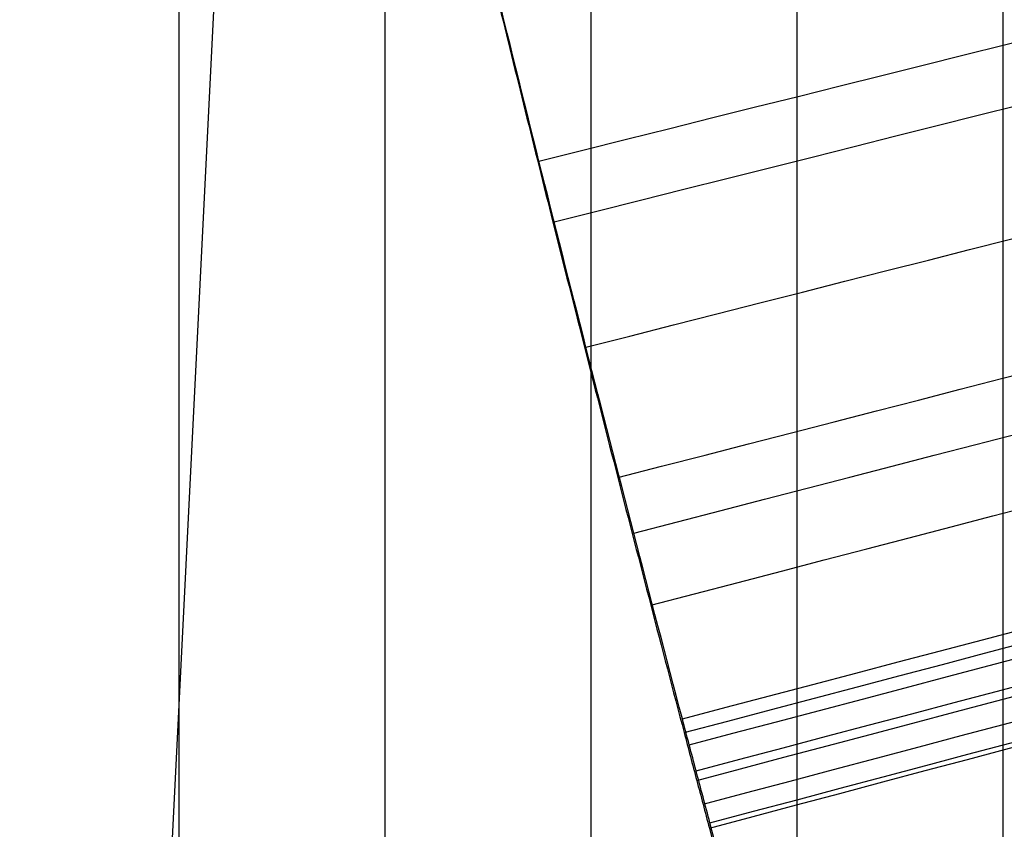
# Model space of a CAD drawing. Units: centimetres. Extents: x 49594.2 to 49666.8, y 3626.3 to 3702.6.
# Drawn here: x 49599.5 to 49600.1, y 3666.6 to 3667.2 of the extents above; entities that cross this region are included whole.
import ezdxf

# ---------------------------------------------------------------- set-up
doc = ezdxf.new("R2010")
doc.units = ezdxf.units.CM
doc.header["$LTSCALE"] = 5
doc.layers.add('LEGNO', color=7, linetype='Continuous', true_color=0x664e2e)
doc.layers.add('TESSUTO', color=7, linetype='Continuous', true_color=0x4287d2)

msp = doc.modelspace()

# ---------------------------------------------------------------- linework, layer by layer
at = {"layer": 'LEGNO'}
for p, q in [((49599.55608026739, 3680.420996583931, -21.87800452579445), (49599.55608032814, 3664.792211617551, 32.39974612050069)), ((49599.68519626225, 3680.42099201435, -21.87800324486151), (49599.68519626223, 3664.792208862757, 32.39974612050089)), ((49599.81430534109, 3680.420991401063, -21.87800281173229), (49599.81430534108, 3664.792208862754, 32.39974612050121)), ((49599.94341736352, 3680.420992014344, -21.8780032448615), (49599.94341736352, 3664.792208862755, 32.3997461205009)), ((49600.07253187124, 3680.421028514706, -21.87800452328103), (49600.07253111748, 3664.792243539749, 32.39974612050094)), ((49597.5861514893, 3627.290211143239, 34.77616873394146), (49599.60985084473, 3667.798140916379, 34.77611019033517))]:
    msp.add_line(p, q, dxfattribs=at)
at = {"layer": 'LEGNO', "extrusion": (0.2425536132665837, -0.9701379338332433, 0.0003660998366913794)}
msp.add_arc((49008.091245869, 30.06849489078138, 8473.060273664922), 1.100000001062096, 270.0733428322242, 359.9999999444238, dxfattribs=at)
at = {"layer": 'LEGNO', "extrusion": (-0.2439771922828869, 0.9697809555308101, 0.0001671391879380357)}
msp.add_arc((-48995.6029268667, 35.10410565974507, -8545.000290822718), 1.100000000615303, 90.029948687181, 179.999999965816, dxfattribs=at)
at = {"layer": 'LEGNO', "extrusion": (0.2468484322038668, -0.9690540286725589, 0.0003755422435175089)}
msp.add_arc((48970.07906708358, 29.90699677616185, 8690.17777485216), 1.100000000567996, 270.0738031958151, 359.9999999705792, dxfattribs=at)
at = {"layer": 'LEGNO', "extrusion": (-0.2497878767429837, 0.9683005736638036, 0.0001251981657521067)}
msp.add_arc((-48943.4834326588, 34.78247896307412, -8838.804294161891), 1.099999999625579, 90.0214826607289, 180.0000000210732, dxfattribs=at)
at = {"layer": 'LEGNO', "extrusion": (0.251020759311312, -0.9679816284047795, 0.0003813995330507437)}
msp.add_arc((48932.18776880355, 29.77566637831881, 8901.177397855245), 1.099999999599184, 270.0736037735497, 2.058612283467279e-08, dxfattribs=at)
at = {"layer": 'LEGNO', "extrusion": (-0.2526058773079656, 0.9675692532614086, 0.0001043677782569025)}
msp.add_arc((-48917.54305628722, 34.61322998299219, -8981.341632683298), 1.100000000296334, 90.01742864017486, 179.9999999836105, dxfattribs=at)
at = {"layer": 'LEGNO', "extrusion": (0.2550683022839043, -0.9669229618687016, 0.000383381095388029)}
msp.add_arc((48894.51951662085, 29.67957316252469, 9105.937259966826), 1.099999999995116, 270.0727185590772, 2.190997377662712e-10, dxfattribs=at)
at = {"layer": 'LEGNO', "extrusion": (-0.2553646357021422, 0.9668448147548586, 8.375174906337993e-05)}
msp.add_arc((-48891.72657668107, 34.43975208369653, -9120.915326652776), 1.099999999948652, 90.01349886069698, 180.0000000028838, dxfattribs=at)
at = {"layer": 'LEGNO', "extrusion": (0.2556258566275196, -0.966775710535071, 0.0003833312607611647)}
msp.add_arc((48889.26025582388, 29.66921910035231, 9134.148690421098), 1.099999999984034, 270.0725380162011, 7.812830176194546e-10, dxfattribs=at)
at = {"layer": 'LEGNO', "extrusion": (0.2561809079649907, -0.9666287785654689, 0.0003832013345328453)}
msp.add_arc((48884.00764646179, 29.6596496994037, 9162.234798415811), 1.099999999979065, 270.0723436385279, 1.227994814050853e-09, dxfattribs=at)
at = {"layer": 'LEGNO', "extrusion": (-0.2563837830683333, 0.9665750617469213, 7.608222460450003e-05)}
msp.add_arc((-48882.08372885345, 34.37372005799799, -9172.48525664094), 1.100000000050253, 90.01205947856107, 179.999999997205, dxfattribs=at)
at = {"layer": 'LEGNO', "extrusion": (-0.2568901844494448, 0.9664405971974217, 7.226493792828819e-05)}
msp.add_arc((-48877.27109493915, 34.34055676221665, -9198.111364743916), 1.100000000000531, 90.01134663553655, 180.0000000000666, dxfattribs=at)
at = {"layer": 'LEGNO', "extrusion": (-0.2573944712745332, 0.9663064117923371, 6.845671569467981e-05)}
msp.add_arc((-48872.46454584067, 34.3072742398876, -9223.63156728164), 1.10000000000873, 90.01063876325864, 179.9999999995448, dxfattribs=at)
at = {"layer": 'LEGNO', "extrusion": (0.2572834899731873, -0.9663358936430796, 0.0003826803465111365)}
msp.add_arc((48873.52337715575, 29.64308415942688, 9218.030391840633), 1.10000000011591, 270.0719115964223, 359.9999999937997, dxfattribs=at)
at = {"layer": 'LEGNO', "extrusion": (0.2597701537881956, -0.9656704006222842, 0.0003802142218063132)}
msp.add_arc((48849.63257452191, 29.61799435290532, 9343.885989907421), 1.099999999885526, 270.0707081142329, 6.712150075252749e-09, dxfattribs=at)
at = {"layer": 'LEGNO', "extrusion": (-0.2601886318253254, 0.9655578043977373, 4.728093077870277e-05)}
msp.add_arc((-48845.57871381855, 34.11863812124722, -9365.054273642976), 1.100000000033617, 90.00675161457158, 179.9999999981325, dxfattribs=at)
at = {"layer": 'LEGNO', "extrusion": (0.2622035509084411, -0.9650125163074328, 0.0003758470452082358)}
msp.add_arc((48825.92362516683, 29.61253099169172, 9467.071603927947), 1.1000000002665, 270.0691949440647, 359.9999999850775, dxfattribs=at)
at = {"layer": 'LEGNO', "extrusion": (-0.2629149655271708, 0.964819009033763, 2.662618929392326e-05)}
msp.add_arc((-48818.93064003644, 33.92887711466567, -9503.076780213465), 1.09999999927437, 90.00301580912121, 180.000000059292, dxfattribs=at)
at = {"layer": 'LEGNO'}
for points, knots in [([(49603.05367253612, 3655.335957253008, 32.07023529478217), (49603.01078681801, 3655.582754542656, 32.0703134054374), (49602.93922213316, 3655.974084114157, 32.07042339377955), (49602.8359177062, 3656.496774690148, 32.07053653483219), (49602.72755648979, 3657.017212202065, 32.07062435340342), (49602.59546653507, 3657.610303091093, 32.07068480910198), (49602.43043992326, 3658.29642727527, 32.07070134069956), (49602.28625175019, 3658.856466529614, 32.07067988159059), (49602.17905819563, 3659.253235780111, 32.07065295327251), (49602.11674736335, 3659.478729400253, 32.07063603291792), (49602.08061978954, 3659.607678373902, 32.07062599356525), (49602.05347143121, 3659.703686289715, 32.07061855161071), (49602.03759474184, 3659.759545531443, 32.07061423054163), (49602.02373150236, 3659.808119911404, 32.07061049926551), (49601.97301484785, 3659.985246206146, 32.07059695570767), (49601.88181819081, 3660.297748819015, 32.07057384921134), (49601.75803808936, 3660.708765690804, 32.07054813304335), (49601.64255231088, 3661.083024696301, 32.07053097906324), (49601.53773246278, 3661.416460133219, 32.07052213530464), (49601.43278377066, 3661.745065906369, 32.0705213281899), (49601.32137719822, 3662.089358733317, 32.07053041655041), (49601.22653379697, 3662.379102483476, 32.07054901882246), (49601.14899042399, 3662.614532738728, 32.07057248891105), (49601.10471256282, 3662.748571207864, 32.07058889954924), (49601.06923563508, 3662.855787499033, 32.07060399932951), (49601.04924422057, 3662.916148594506, 32.07061327333856), (49601.0358865974, 3662.95646079277, 32.07061980142937), (49601.02841602852, 3662.97900328504, 32.07062352789916), (49601.02018992561, 3663.003822256355, 32.07062772624123), (49600.97768408225, 3663.132049784119, 32.07064995814605), (49600.90160585963, 3663.361385797417, 32.07069600363995), (49600.8034694539, 3663.657818994684, 32.0707644801051), (49600.71699268898, 3663.920290030642, 32.07082642979728), (49600.64421708401, 3664.142441210732, 32.0708770807831), (49600.57398852505, 3664.358381043326, 32.07092195850393), (49600.51189321069, 3664.550957563589, 32.07095611362345), (49600.45579515177, 3664.726505125824, 32.0709808606039), (49600.4040726045, 3664.88977760604, 32.07099776245111), (49600.35132865878, 3665.057984974471, 32.07100765172542), (49600.29765453203, 3665.231159014308, 32.07100838410432), (49600.24462613495, 3665.404531762292, 32.07099899898071), (49600.19294333787, 3665.57592507901, 32.07097862553363), (49600.14813208563, 3665.726852478009, 32.07095067049408), (49600.10883723257, 3665.860947812573, 32.07091826471638), (49600.07423380328, 3665.980355188437, 32.07088470648412), (49600.03897108068, 3666.103591465592, 32.07084571805605), (49600.00413874038, 3666.22694947942, 32.07080323223224), (49599.96739981708, 3666.358910565728, 32.07075488781877), (49599.93569571534, 3666.474670738641, 32.07071047961391), (49599.90883236282, 3666.574171147633, 32.07067151441981), (49599.89261701226, 3666.634826643113, 32.0706475593175), (49599.88167779827, 3666.676045990785, 32.07063123704742), (49599.87592289457, 3666.697803862527, 32.0706226167071), (49599.86281462815, 3666.747475467855, 32.07060293413228), (49599.84109434763, 3666.830549513072, 32.07057002670128), (49599.81112984956, 3666.947123912624, 32.07052436299094), (49599.78166175087, 3667.06382871743, 32.07047961101711), (49599.74970155509, 3667.192784962462, 32.07043168085769), (49599.71547228999, 3667.33404602835, 32.07038162175238), (49599.66718932449, 3667.538770949825, 32.07031411065027), (49599.60927157705, 3667.79518738518, 32.07024054704692), (49599.54389501691, 3668.103749577066, 32.0701735242319), (49599.48437936527, 3668.405462627117, 32.07013091438664), (49599.430537262, 3668.700202226575, 32.07011120545171), (49599.38078433916, 3668.995866481573, 32.07011176090329), (49599.33451236427, 3669.298417910894, 32.07013219147751), (49599.29911617246, 3669.556572827967, 32.07016467142665), (49599.27337868233, 3669.761918658158, 32.07019768898058), (49599.24915622755, 3669.968062383736, 32.07023501259308), (49599.22019224829, 3670.242046633039, 32.07029169977183), (49599.18980399359, 3670.584114583374, 32.07037043232833), (49599.16512776355, 3670.932261958551, 32.07045326695563), (49599.14692932442, 3671.270537377437, 32.07053114986271), (49599.13421596486, 3671.608537087339, 32.07060248195521), (49599.12695314211, 3671.956122496786, 32.07066529487593), (49599.12567602745, 3672.303453512012, 32.07071399937576), (49599.12992431989, 3672.640768929944, 32.07074642563692), (49599.1393466492, 3672.977997203216, 32.0707639735456), (49599.15453560779, 3673.325130310897, 32.07076623123041), (49599.1714850808, 3673.607709096405, 32.07075566720941), (49599.18599055204, 3673.81220872728, 32.07074275555298), (49599.19943499874, 3673.987673297722, 32.07072951431086), (49599.2222278183, 3674.254981816463, 32.0707047233535), (49599.25847282419, 3674.617405683221, 32.07066274775749), (49599.30569037193, 3675.019779755592, 32.07061059362762), (49599.35865204387, 3675.415381220659, 32.07055961332789), (49599.41683725342, 3675.804242361128, 32.07051465579463), (49599.48084239299, 3676.192210906173, 32.07047910299237), (49599.54597912182, 3676.55424654156, 32.0704575070085), (49599.61025266659, 3676.887184902674, 32.07044861338981), (49599.66612209494, 3677.160603722281, 32.07044938460998), (49599.73467644689, 3677.481633147629, 32.07045779694398), (49599.8022630345, 3677.781505361147, 32.07047416606206), (49599.87407647882, 3678.084060525237, 32.07049706316144), (49599.93063043225, 3678.314759064975, 32.07051668241107), (49600.00880703567, 3678.623985508757, 32.07054462123954), (49600.0973576969, 3678.958596530543, 32.07057484449896), (49600.18796536321, 3679.285657540972, 32.07059843584235), (49600.25685924944, 3679.527254007394, 32.07061125610869), (49600.32119407499, 3679.747615125332, 32.07061865411349), (49600.38735916551, 3679.96897121443, 32.07062107901746), (49600.45350589976, 3680.185245338032, 32.07061839316184), (49600.50743335076, 3680.357943757557, 32.07061283090423), (49600.54961636116, 3680.491084164241, 32.07060711636912), (49600.57675283011, 3680.575920585976, 32.07060303550737), (49600.59926207009, 3680.645777472478, 32.07059951267168), (49600.62758235574, 3680.733219073371, 32.07059503950727), (49600.65517115855, 3680.817595010488, 32.07059070142144), (49600.68199830648, 3680.898913847534, 32.0705867454674), (49600.70703746317, 3680.974504163118, 32.07058319160493), (49600.74218392857, 3681.079764731845, 32.07057866771627), (49600.78773737313, 3681.214616655611, 32.07057407461502), (49600.83376308358, 3681.349331108841, 32.07057099254226), (49600.89316731536, 3681.521292793705, 32.07056922697837), (49600.95207913863, 3681.689249856724, 32.07057067904696), (49601.01041673877, 3681.853223057597, 32.07057487463531), (49601.06923611927, 3682.017024744592, 32.0705806429566), (49601.14093286314, 3682.213988607291, 32.07058995347579), (49601.21574957163, 3682.416111990622, 32.07060082285447), (49601.27820928227, 3682.582741681441, 32.07060945451202), (49601.3147558956, 3682.679319496367, 32.07061397872096), (49601.33545084171, 3682.733730417261, 32.07061628134571), (49601.3418385375, 3682.750511019658, 32.07061697858936), (49601.34993865315, 3682.7717629336, 32.07061783566943), (49601.38397688109, 3682.860915123541, 32.07062127356294), (49601.44785930459, 3683.026862734411, 32.07062620257114), (49601.5398522433, 3683.26211476459, 32.07062983007523), (49601.63564440318, 3683.503264240503, 32.07063064400212), (49601.76118562734, 3683.814736581583, 32.0706287942864), (49601.89191329004, 3684.132303617254, 32.07062350708227), (49601.99834517929, 3684.385585249319, 32.07061848467154), (49602.04001726693, 3684.483943010124, 32.07061666421451), (49602.04597961527, 3684.49799941198, 32.07061640743203)], [1.613484974033843, 1.613484974033843, 1.613484974033843, 1.613484974033843, 2.36508144925283, 2.807072470341882, 3.21210170016374, 3.960088221988792, 4.63011156550685, 5.329346776110562, 5.695075866728331, 5.863133105119989, 6.031190343511645, 6.096818956191536, 6.162447568871427, 6.205403111966007, 6.248358655060587, 6.715171113668317, 7.181983572276049, 7.53605196182381, 7.890120351371571, 8.230480257028363, 8.570840162685155, 8.975620333678638, 9.144988506471687, 9.314356679264735, 9.399046791038003, 9.483736902811271, 9.505082886513073, 9.526428870214874, 9.5549697754123, 9.583510680609724, 9.93163407671357, 10.27975747281741, 10.52022184182651, 10.76068621083561, 10.98110072710683, 11.20151524337804, 11.36780536747699, 11.53409549157594, 11.71545028857049, 11.89680508556505, 12.07817734178558, 12.25954959800612, 12.43406441955543, 12.55069441959881, 12.67892183485742, 12.80714925011602, 12.93535333899114, 13.06355742786627, 13.2181680869968, 13.29547341656207, 13.37277874612733, 13.40653975732948, 13.42342026293055, 13.44030076853163, 13.56066398359554, 13.68102719865945, 13.80139041372336, 13.92175362878727, 14.07957385258602, 14.23739407638477, 14.55269541168818, 14.86805421826469, 15.1834130248412, 15.47504053950524, 15.76666805416929, 16.08263757509189, 16.39300886442592, 16.54818867596138, 16.70336848749683, 17.01557548738559, 17.37456092827173, 17.7334355740249, 18.0624918562604, 18.39075042976687, 18.7480744374286, 19.10541394728335, 19.43270761355274, 19.76007589297822, 20.11747279449457, 20.47507473700028, 20.6093061624074, 20.7325027854745, 21.00300010055975, 21.41410578603033, 21.82510710176914, 22.21827819330225, 22.61135320975927, 23.00451540235107, 23.39774216287302, 23.71473288482565, 24.02163287177589, 24.23484240717972, 24.69943083082402, 24.94371571128677, 25.16767217245667, 25.41199358809481, 25.90056954310905, 26.2060658795134, 26.43019384649697, 26.6543150695505, 26.89481382059642, 27.12336395513968, 27.33287167001069, 27.43762508020785, 27.54237849040501, 27.60009466813613, 27.65781084586724, 27.81812042539701, 27.8664060698662, 27.9146917143354, 28.05699932109631, 28.19930692785721, 28.34167433360232, 28.48404173934743, 28.74505510901403, 28.87559000034294, 29.00612489167186, 29.26714699679433, 29.50438280545256, 29.65269843152372, 29.80101405759488, 29.81418210732649, 29.82735015705811, 29.85488327226164, 29.88241638746517, 30.11365800592422, 30.38837408796246, 30.64024929514626, 30.89212450233005, 31.39586570912471, 31.6705210496346, 31.71632648225182, 31.71632648225182, 31.71632648225182, 31.71632648225182]), ([(49602.04596336402, 3684.497999409426, 34.77614338280591), (49602.04596336201, 3684.497999404675, 34.77614338280581), (49602.01774726599, 3684.431474959624, 34.77614197349346), (49601.96157661065, 3684.298315038825, 34.77613878056515), (49601.8719419754, 3684.083392800178, 34.77613478508982), (49601.77716150516, 3683.853192198222, 34.77613131085182), (49601.68053083362, 3683.615039265233, 34.77612984765747), (49601.58806665742, 3683.383856730132, 34.77613040384945), (49601.49968197563, 3683.159734276748, 34.77613309261024), (49601.41241876343, 3682.935221155009, 34.77613785006574), (49601.35453119376, 3682.784042393979, 34.77614244223716), (49601.32507613111, 3682.706514740858, 34.77614511217221), (49601.32323159491, 3682.70165854735, 34.77614528060791), (49601.32095882937, 3682.695672726193, 34.77614548883323), (49601.31872990073, 3682.689799483373, 34.77614569501651), (49601.3060957171, 3682.656496270344, 34.77614686719377), (49601.264095718, 3682.545438576071, 34.77615098808814), (49601.19292933778, 3682.355125821849, 34.77615863171531), (49601.05855748442, 3681.98962276985, 34.77617231469609), (49600.92917232784, 3681.626426638174, 34.77617953195148), (49600.80491011118, 3681.265567035362, 34.77617718916984), (49600.73792581327, 3681.06724087486, 34.77617371014921), (49600.68323006274, 3680.902742198799, 34.77616947895333), (49600.62722262889, 3680.732347064372, 34.77616447655279), (49600.57266311964, 3680.563476214973, 34.77615872748721), (49600.51954353254, 3680.396139062047, 34.77615299369239), (49600.47882359463, 3680.266310421844, 34.77614867554045), (49600.43728431581, 3680.132147941968, 34.77614458263379), (49600.37163561107, 3679.917159603792, 34.77613899770682), (49600.30435338324, 3679.691000347404, 34.77613574438157), (49600.23576601515, 3679.453592772507, 34.77613734054901), (49600.19934016529, 3679.325057866246, 34.77614020003917), (49600.1753859272, 3679.239480675559, 34.77614305728453), (49600.16151851451, 3679.189694986782, 34.77614494170216), (49600.14571869962, 3679.132617403341, 34.77614742276469), (49600.12275631599, 3679.049034400478, 34.77615162048745), (49600.09480882339, 3678.946170648493, 34.77615778253872), (49600.06308573995, 3678.827668499626, 34.77616632566775), (49600.03276494685, 3678.712757116598, 34.77617585995493), (49599.99414465399, 3678.564322786899, 34.77618958895867), (49599.95534833032, 3678.411961281436, 34.77620563854064), (49599.91645754549, 3678.255657234826, 34.77622363412221), (49599.88638434128, 3678.132736735674, 34.77623845113284), (49599.85679903958, 3678.009702834836, 34.77625376109036), (49599.81977063743, 3677.852962459157, 34.77627362970128), (49599.78449476702, 3677.699750291928, 34.77629321931374), (49599.75091826999, 3677.550085636732, 34.77631196162545), (49599.72776318859, 3677.445019277639, 34.77632481680376), (49599.70654576407, 3677.347144896783, 34.77633644045333), (49599.67412683688, 3677.195332632199, 34.7763538877394), (49599.62791248318, 3676.972074730725, 34.77637753830748), (49599.56732082388, 3676.663588298777, 34.77640425241828), (49599.49896098901, 3676.292652114222, 34.77642700014174), (49599.4366900196, 3675.923984951288, 34.77643725786863), (49599.38375769868, 3675.580229534852, 34.77643718533802), (49599.32966576968, 3675.200922959208, 34.77643081586258), (49599.28195086971, 3674.820759997344, 34.77641762951934), (49599.24113042964, 3674.439789847013, 34.77640462823091), (49599.21154755923, 3674.127970673556, 34.77639632826043), (49599.18894511129, 3673.848927107637, 34.77639306503259), (49599.16859955125, 3673.551614441624, 34.77639553457672), (49599.15247042245, 3673.266434508983, 34.77640396025865), (49599.13926720823, 3672.94891100088, 34.77642285260664), (49599.13094295591, 3672.641333679393, 34.77645006465782), (49599.12692485806, 3672.333663721985, 34.77648512528402), (49599.12750755613, 3672.015957042554, 34.77652828505312), (49599.13311263169, 3671.698150191223, 34.77657596369637), (49599.14356050711, 3671.38039831691, 34.77662431554366), (49599.15884609971, 3671.063639962299, 34.7766692672958), (49599.17927410897, 3670.746539758914, 34.77670585032982), (49599.20560452007, 3670.41731023851, 34.77673030751391), (49599.23676790096, 3670.094684608117, 34.7767353749008), (49599.27470220542, 3669.760212313746, 34.77671560173831), (49599.31674007024, 3669.435676155634, 34.77667033380573), (49599.35665115294, 3669.163016743631, 34.77660826272334), (49599.39011036049, 3668.951952107022, 34.77654753769243), (49599.42394249133, 3668.74819113797, 34.77648198847255), (49599.46959517543, 3668.490939831887, 34.77638706199934), (49599.5198237727, 3668.229874952755, 34.77628076102188), (49599.5628054335, 3668.018485864925, 34.77619479303016), (49599.59515595021, 3667.864931344106, 34.77613455547927), (49599.62662831729, 3667.720071127648, 34.77608181151415), (49599.65736124347, 3667.582578059287, 34.77603620041641), (49599.68919512881, 3667.443986266307, 34.77599476590078), (49599.72213850985, 3667.304301463295, 34.77595796655498), (49599.75587262798, 3667.164805573532, 34.77592624334286), (49599.79211459335, 3667.018476578379, 34.77589839035145), (49599.82420342709, 3666.892036954475, 34.77587938108569), (49599.85177317765, 3666.785398042327, 34.77586678243768), (49599.86832693618, 3666.722128666322, 34.7758606485342), (49599.87929928068, 3666.680525319681, 34.77585721988788), (49599.88458192134, 3666.660559772168, 34.77585569139164), (49599.89466456607, 3666.622534185508, 34.77585293051613), (49599.91096641817, 3666.561483082061, 34.77584928665796), (49599.94123087062, 3666.449443863834, 34.7758450325669), (49599.97609450832, 3666.322503926486, 34.77584405495356), (49600.01576975603, 3666.180718831768, 34.77584836602766), (49600.0535415679, 3666.047760829749, 34.77585610887152), (49600.09306854162, 3665.910709183144, 34.77586798775987), (49600.1343763945, 3665.769593746724, 34.77588403449845), (49600.17621159672, 3665.628650678201, 34.77590343811644), (49600.21854821876, 3665.487859332946, 34.77592571597545), (49600.26136216774, 3665.347193373496, 34.77595035011936), (49600.30725956683, 3665.198081384563, 34.77597839613441), (49600.35629900648, 3665.04055659659, 34.77600953875498), (49600.4088586854, 3664.873592522856, 34.7760432681386), (49600.46223626854, 3664.705733833124, 34.77607683089968), (49600.51235310759, 3664.549550309999, 34.77610667196664), (49600.55134223724, 3664.428900601476, 34.77612802973795), (49600.57838495704, 3664.345559164461, 34.77614176955507), (49600.61203818551, 3664.242093809792, 34.7761579451731), (49600.71191370989, 3663.936351149852, 34.77620020309467), (49600.90489905301, 3663.352738256008, 34.7762457668093), (49601.13728345028, 3662.653069899353, 34.77624123263524), (49601.37080223259, 3661.939534616081, 34.77620622442189), (49601.52238315209, 3661.46631980472, 34.77617446413326), (49601.63011135017, 3661.122370377695, 34.77615250750291), (49601.69223159969, 3660.922327892987, 34.77614020205146), (49601.79070164559, 3660.601243411274, 34.77612194547228), (49601.93626084542, 3660.114257885943, 34.77610113465401), (49602.11542937648, 3659.488293238688, 34.77609395964156), (49602.29968837591, 3658.80710841807, 34.77611586092662), (49602.47676393033, 3658.107980988671, 34.77617109800761), (49602.62794956435, 3657.465891486355, 34.77624978666675), (49602.71799935855, 3657.056041703856, 34.77631308017025), (49602.75519073305, 3656.881451847717, 34.77634198109921)], [4.384950049555442, 4.384950049555442, 4.384950049555442, 4.384950049555442, 4.384950065036193, 4.601732681060526, 4.81851529708486, 5.0835552161469, 5.34859513520894, 5.589569878243127, 5.830544621277315, 6.071383916410194, 6.312223211543072, 6.316209995356167, 6.320196779169263, 6.327807905828082, 6.3354190324869, 6.339043383582138, 6.434669458568496, 6.691632219722498, 6.948594980876501, 7.602899917648932, 7.848197570648128, 8.093495223647324, 8.230867093535041, 8.368238963422757, 8.631571239979552, 8.763254590886818, 8.894937941794085, 9.039770562043923, 9.184603182293763, 9.569328257090392, 9.747672063720106, 9.926015870349818, 9.970158690138387, 10.01430150992696, 10.08107620705501, 10.14785090418307, 10.27437042297162, 10.40088994176017, 10.51591469150739, 10.6309394412546, 10.86106182164991, 10.98762062382961, 11.1141794260093, 11.24071895453481, 11.36725848306033, 11.59735639359328, 11.71238246584846, 11.82740853810363, 11.92011273294636, 12.01281692778909, 12.29309658041867, 12.60404230722297, 12.95587668739995, 13.42452247892777, 13.72555731926365, 13.99917915336349, 14.57383636778921, 14.8748318527239, 15.14854939957758, 15.51344504286901, 15.71466052417279, 16.0425558587343, 16.37032677173221, 16.66802828833754, 16.96560123413532, 17.29338143087876, 17.62109312847181, 17.91908901537602, 18.24704807771006, 18.57233378843178, 18.87218745009503, 19.23768236049215, 19.54447027840445, 19.88177689348352, 20.21916398978966, 20.37096176909366, 20.52275954839767, 20.8387188943429, 21.15467824028812, 21.32030880707385, 21.48593937385957, 21.62555095092411, 21.76516252798865, 21.90872295290622, 22.05228337782379, 22.19584380274136, 22.33940422765894, 22.50466961133448, 22.58730230317225, 22.66993499501003, 22.7009225001504, 22.7164162527206, 22.73191000529078, 22.81897403524586, 22.90603806520093, 23.08016612511109, 23.21399821984868, 23.34783031458627, 23.49491234858383, 23.6419943825814, 23.78901690319135, 23.93603942380129, 24.0831044302302, 24.23016943665911, 24.40411695296563, 24.57806446927215, 24.75529093815528, 24.93251740703841, 25.07010624623999, 25.13562604824849, 25.19533813748727, 25.39645940010449, 26.10040955872555, 27.03918585973786, 27.60802406240242, 28.35262807893269, 28.52985364112802, 28.68930554659872, 28.98103538253843, 29.53741030987456, 30.21417426778251, 30.93441354999118, 31.6544943170311, 32.37787419095164, 32.91343002374491, 32.91343002374491, 32.91343002374491, 32.91343002374491])]:
    msp.add_open_spline(points, degree=3, knots=knots, dxfattribs=at)
for points, weights, knots in [([(49603.8210677587, 3655.469806136703, 32.39178026377603), (49603.77727513808, 3655.721080376351, 32.39192658099015), (49603.70419940189, 3656.119586185414, 32.39214173347279), (49603.59873268646, 3656.651960648966, 32.39238530690231), (49603.48813172502, 3657.182045841626, 32.39259406069775), (49603.3533643628, 3657.786111731458, 32.39277572408554), (49603.18512499031, 3658.484718838104, 32.39290056632005), (49603.03828763164, 3659.054611697209, 32.3929359447482), (49602.92925137722, 3659.458059864286, 32.39292827382392), (49602.86591230555, 3659.687242419709, 32.39291584415788), (49602.82920470247, 3659.818259925522, 32.39290597711812), (49602.80162974112, 3659.915784542303, 32.3928973461601), (49602.78550626591, 3659.972518478646, 32.39289206660771), (49602.77142929195, 3660.02184759037, 32.39288746584509), (49602.71993613503, 3660.201709096835, 32.39287045235932), (49602.62740043275, 3660.518854700897, 32.39283863936109), (49602.50197699198, 3660.935440845241, 32.39279479566657), (49602.38512654582, 3661.314260262889, 32.39275540212121), (49602.27921543067, 3661.651316944292, 32.39272203303878), (49602.17333511898, 3661.983015319879, 32.3926921317052), (49602.06112362276, 3662.330010713001, 32.39266517636486), (49601.96578270318, 3662.621486699059, 32.39264771048834), (49601.88796335633, 3662.857952145749, 32.392637624801), (49601.84357332014, 3662.992451141599, 32.39263336865171), (49601.80803498223, 3663.099955536871, 32.39263091830036), (49601.78801982178, 3663.160448270423, 32.39262990802292), (49601.77465098971, 3663.200835387139, 32.39262938202104), (49601.76717501786, 3663.223416858747, 32.39262921315317), (49601.75894401906, 3663.248274899815, 32.3926292370576), (49601.71641887841, 3663.376682611764, 32.39263049833203), (49601.64038195123, 3663.606068999218, 32.39264638398227), (49601.54248796658, 3663.90187982198, 32.39269598204345), (49601.45636903203, 3664.163262878149, 32.39275826132757), (49601.38399606876, 3664.38411053537, 32.3928217513184), (49601.31425124708, 3664.598418333719, 32.39289145436371), (49601.25266500263, 3664.789222690948, 32.39295861935752), (49601.19709189623, 3664.962897982595, 32.39302227615681), (49601.14590540365, 3665.124221712982, 32.39308237483002), (49601.09376386314, 3665.290196117583, 32.3931445209775), (49601.04076284683, 3665.460831644102, 32.39320604262394), (49600.98845821544, 3665.631419219592, 32.39326553221696), (49600.93753927188, 3665.79982179671, 32.39331950380404), (49600.89343826149, 3665.947910432476, 32.3933632897925), (49600.85481190661, 3666.079337869754, 32.39339227258878), (49600.82084402247, 3666.196261926741, 32.39340446616111), (49600.78627057769, 3666.316819573879, 32.39340759579226), (49600.75216402615, 3666.437382163409, 32.39339994451447), (49600.71623504411, 3666.566231568845, 32.39338264245075), (49600.68527276952, 3666.679147002023, 32.39335893731436), (49600.65906666887, 3666.776122085294, 32.39333364726148), (49600.64325972172, 3666.835205945309, 32.39331628364646), (49600.6326015175, 3666.875341700274, 32.3933036604822), (49600.62699578875, 3666.89652386046, 32.39329679226165), (49600.61422931468, 3666.944875427037, 32.39328083017255), (49600.5930889423, 3667.02570356881, 32.39325217203881), (49600.56395649148, 3667.139033969491, 32.39320783139789), (49600.53533761441, 3667.252400471593, 32.39315993218408), (49600.50433133137, 3667.377570073535, 32.39310381155929), (49600.4711636394, 3667.514562388281, 32.39303908172572), (49600.42443980075, 3667.712909392335, 32.39294157787937), (49600.36850115458, 3667.960992705811, 32.39281515003294), (49600.30550938779, 3668.259017528912, 32.39266387199854), (49600.24829070607, 3668.549980157441, 32.39252250805469), (49600.19662435661, 3668.833857628446, 32.39239458174555), (49600.14896435965, 3669.118299994515, 32.39227850489967), (49600.10469474219, 3669.409176727971, 32.39217439554405), (49600.07084462787, 3669.657409955289, 32.39209906585744), (49600.04625126359, 3669.854802457422, 32.39204705913581), (49600.02310704737, 3670.052999888874, 32.39200003972066), (49599.99545191022, 3670.31638490673, 32.39194766995532), (49599.96643859295, 3670.645357645463, 32.39189917005487), (49599.94291703447, 3670.980087888003, 32.39186598434237), (49599.92557721851, 3671.305476873862, 32.39184676378243), (49599.91347926969, 3671.630713615678, 32.39183812511531), (49599.90659302089, 3671.96530800289, 32.39183877220701), (49599.90542985965, 3672.299825261965, 32.39184759064687), (49599.90955262099, 3672.624870279024, 32.39186249543994), (49599.9186318123, 3672.950014121581, 32.3918826766162), (49599.93324404144, 3673.284917842627, 32.3919086158505), (49599.9495454628, 3673.557733801134, 32.39193392262753), (49599.96349949055, 3673.755268623197, 32.39195434288384), (49599.97643470677, 3673.924800826582, 32.39197282594704), (49599.998370232, 3674.183177022105, 32.3920032537619), (49600.03327502918, 3674.533749309591, 32.39205005757607), (49600.07879447611, 3674.923323242638, 32.39210987304486), (49600.12991143735, 3675.306687229343, 32.39217640090391), (49600.18613969593, 3675.683855162479, 32.39224893176642), (49600.24807307958, 3676.060492848694, 32.39232754195766), (49600.31118667562, 3676.412267722956, 32.39240523582578), (49600.37354117929, 3676.736025571569, 32.39247842184359), (49600.42780105476, 3677.002087467568, 32.39253836054143), (49600.4944393937, 3677.314651794603, 32.39260699611945), (49600.56021132673, 3677.606831394708, 32.39266750916482), (49600.63017838931, 3677.901843573647, 32.39272110796802), (49600.68531841268, 3678.126897735573, 32.39275720484675), (49600.76159432104, 3678.428701130824, 32.39279806449409), (49600.84808295468, 3678.755520102675, 32.39282741783735), (49600.93667167862, 3679.075207677668, 32.39283769159311), (49601.00407180476, 3679.311475687383, 32.39283636037356), (49601.06704142058, 3679.52706682117, 32.39282876914569), (49601.13183029821, 3679.743723732553, 32.39281570302226), (49601.19662477502, 3679.955496383343, 32.39279971440023), (49601.24946374683, 3680.12466656021, 32.39278697724415), (49601.29080085822, 3680.255123475872, 32.39277895732496), (49601.31739490559, 3680.338265463809, 32.3927751172037), (49601.33945482281, 3680.406736982858, 32.39277318222779), (49601.36721068738, 3680.492453074085, 32.39277171544656), (49601.3942524029, 3680.575179505842, 32.3927715323966), (49601.42055038328, 3680.654922774754, 32.3927726180769), (49601.44509693399, 3680.729054340176, 32.39277410717974), (49601.47955565891, 3680.832299945107, 32.3927775793803), (49601.5242262957, 3680.96460137567, 32.39278432647787), (49601.56936992993, 3681.096798051596, 32.39279289474136), (49601.62765002556, 3681.265583180353, 32.39280537123054), (49601.68546955258, 3681.430489102394, 32.39281848150456), (49601.74274991869, 3681.591530172187, 32.39283009121424), (49601.80051988753, 3681.752433106569, 32.39284031919404), (49601.87096844308, 3681.945966182482, 32.39284918331666), (49601.94452291619, 3682.144637889733, 32.39285184296123), (49602.00595328224, 3682.308465396953, 32.3928493741161), (49602.04190819947, 3682.403438108227, 32.39284563297674), (49602.06227120577, 3682.456950506367, 32.39284278343806), (49602.06855662154, 3682.473454329884, 32.39284186406748), (49602.07652731462, 3682.494356292736, 32.39284064187218), (49602.1100237564, 3682.582043897337, 32.39283495270798), (49602.17289703271, 3682.745295018725, 32.39282471221143), (49602.26345640089, 3682.976804516763, 32.39281264240988), (49602.35778081386, 3683.214200924903, 32.39280137082184), (49602.48142953413, 3683.520926533402, 32.39278870255153), (49602.6102346364, 3683.83380255205, 32.39277874784251), (49602.72542776814, 3684.107942763981, 32.39277514073072), (49602.79719235014, 3684.276992859976, 32.3927753136273), (49602.83391216424, 3684.362876958835, 32.39277638911138), (49602.85433762018, 3684.410464776459, 32.39277735789265)], [0.853264025109416, 0.8532949369971506, 0.8533426195620959, 0.8534017968784151, 0.8534566938883219, 0.85351174773761, 0.8535609727402258, 0.8535868155125795, 0.8535955727804567, 0.8535976149966653, 0.8535976933624762, 0.8535971526588526, 0.853596716782193, 0.8535963213803184, 0.8535947434358786, 0.8535907842360806, 0.8535825414373804, 0.8535724298737792, 0.8535612802966686, 0.8535480553734054, 0.8535316740698686, 0.8535152847957275, 0.8535000400935383, 0.8534906521109852, 0.8534826806553923, 0.8534780097396176, 0.8534748060509654, 0.8534730369759191, 0.853471141184171, 0.8534616177290689, 0.8534479233553838, 0.8534393529582025, 0.853439502580597, 0.8534453313471781, 0.8534566028125472, 0.8534715925342036, 0.853489264690386, 0.8535088878946882, 0.8535326322004513, 0.8535602613718145, 0.8535915754234091, 0.8536253886990944, 0.8536580299593624, 0.8536859704724934, 0.8537067991475973, 0.8537259775453923, 0.8537418424585883, 0.853755982263324, 0.8537654138447608, 0.8537716440861067, 0.8537746472014721, 0.8537763325341882, 0.8537771308115681, 0.8537788258708905, 0.8537807618342055, 0.8537813643341348, 0.853779929890797, 0.8537761975176457, 0.8537695128045617, 0.8537558484249235, 0.8537317686899826, 0.8536934044687963, 0.8536484593088807, 0.8535992325458475, 0.8535462063937352, 0.8534896179182246, 0.8534406610510894, 0.8534020686547776, 0.8533637973514769, 0.8533143337872688, 0.8532566613715067, 0.8532041014752156, 0.8531601328998214, 0.8531239363145573, 0.8530958077733848, 0.8530777644919132, 0.8530698390677758, 0.8530710297260009, 0.8530817409563376, 0.8530979682778584, 0.8531130498508281, 0.8531274057033218, 0.8531523973927938, 0.8531925920391785, 0.8532433111658371, 0.8532965677889872, 0.8533498446944459, 0.8534016420023016, 0.8534467145425291, 0.8534839903454519, 0.8535108698132561, 0.8535382357065624, 0.8535583008708678, 0.8535722583090233, 0.8535797500461406, 0.8535856249941467, 0.8535852292949384, 0.8535791737928917, 0.8535727396707906, 0.8535659251390428, 0.8535588830898038, 0.8535528362922269, 0.8535495751442935, 0.8535485273364811, 0.8535486367819325, 0.8535493585121299, 0.8535507250023615, 0.8535526136062637, 0.8535549052598836, 0.853557197552997, 0.8535608322895974, 0.8535659874109416, 0.8535712838177341, 0.8535777588422568, 0.8535830595715834, 0.8535864307879582, 0.8535884586756768, 0.8535882557602099, 0.8535845227101986, 0.8535794755574804, 0.853575717628434, 0.8535733752245098, 0.8535726402443442, 0.8535716949273044, 0.8535675454815663, 0.85356064939713, 0.8535535140170407, 0.8535480207678522, 0.8535431036567771, 0.8535409823621399, 0.8535418494299245, 0.8535433443685976, 0.8535444711512687, 0.8535452187540802], [1.613484974033843, 1.613484974033843, 1.613484974033843, 1.613484974033843, 2.36508144925283, 2.807072470341882, 3.21210170016374, 3.960088221988792, 4.63011156550685, 5.329346776110562, 5.695075866728331, 5.863133105119989, 6.031190343511645, 6.096818956191536, 6.162447568871427, 6.205403111966007, 6.248358655060587, 6.715171113668317, 7.181983572276049, 7.53605196182381, 7.890120351371571, 8.230480257028363, 8.570840162685155, 8.975620333678638, 9.144988506471687, 9.314356679264735, 9.399046791038003, 9.483736902811271, 9.505082886513073, 9.526428870214874, 9.5549697754123, 9.583510680609724, 9.93163407671357, 10.27975747281741, 10.52022184182651, 10.76068621083561, 10.98110072710683, 11.20151524337804, 11.36780536747699, 11.53409549157594, 11.71545028857049, 11.89680508556505, 12.07817734178558, 12.25954959800612, 12.43406441955543, 12.55069441959881, 12.67892183485742, 12.80714925011602, 12.93535333899114, 13.06355742786627, 13.2181680869968, 13.29547341656207, 13.37277874612733, 13.40653975732948, 13.42342026293055, 13.44030076853163, 13.56066398359554, 13.68102719865945, 13.80139041372336, 13.92175362878727, 14.07957385258602, 14.23739407638477, 14.55269541168818, 14.86805421826469, 15.1834130248412, 15.47504053950524, 15.76666805416929, 16.08263757509189, 16.39300886442592, 16.54818867596138, 16.70336848749683, 17.01557548738559, 17.37456092827173, 17.7334355740249, 18.0624918562604, 18.39075042976687, 18.7480744374286, 19.10541394728335, 19.43270761355274, 19.76007589297822, 20.11747279449457, 20.47507473700028, 20.6093061624074, 20.7325027854745, 21.00300010055975, 21.41410578603033, 21.82510710176914, 22.21827819330225, 22.61135320975927, 23.00451540235107, 23.39774216287302, 23.71473288482565, 24.02163287177589, 24.23484240717972, 24.69943083082402, 24.94371571128677, 25.16767217245667, 25.41199358809481, 25.90056954310905, 26.2060658795134, 26.43019384649697, 26.6543150695505, 26.89481382059642, 27.12336395513968, 27.33287167001069, 27.43762508020785, 27.54237849040501, 27.60009466813613, 27.65781084586724, 27.81812042539701, 27.8664060698662, 27.9146917143354, 28.05699932109631, 28.19930692785721, 28.34167433360232, 28.48404173934743, 28.74505510901403, 28.87559000034294, 29.00612489167186, 29.26714699679433, 29.50438280545256, 29.65269843152372, 29.80101405759488, 29.81418210732649, 29.82735015705811, 29.85488327226164, 29.88241638746517, 30.11365800592422, 30.38837408796246, 30.64024929514626, 30.89212450233005, 31.39586570912471, 31.6705210496346, 31.79715244840759, 31.95468800004899, 31.95468800004899, 31.95468800004899, 31.95468800004899]), ([(49602.85432899127, 3684.410462019725, 34.45399015745637), (49602.85099306137, 3684.402689943473, 34.45399028647779), (49602.82010435726, 3684.330679297421, 34.4539913184085), (49602.76142994079, 3684.193076116676, 34.45398985447611), (49602.67890465022, 3683.997430694607, 34.45398716974544), (49602.59056344151, 3683.785622413767, 34.45398026983786), (49602.49717287075, 3683.558820785298, 34.45397190439712), (49602.40198438754, 3683.324263439617, 34.45396164864854), (49602.31092517894, 3683.096643693611, 34.45395177886953), (49602.2239070767, 3682.876045234252, 34.45394232252593), (49602.138017665, 3682.655132795152, 34.45393359243072), (49602.08105823874, 3682.506427260222, 34.45392823408876), (49602.05208000798, 3682.43018082184, 34.45392568439705), (49602.05026534559, 3682.425404926512, 34.45392552361497), (49602.04802940685, 3682.419518123781, 34.45392532752436), (49602.0458366157, 3682.413742101848, 34.45392513498914), (49602.03340735751, 3682.380990448325, 34.45392403717578), (49601.99209274352, 3682.271779444811, 34.45392131670271), (49601.92211278501, 3682.084675315441, 34.45392181316896), (49601.79004796664, 3681.725462771301, 34.45393239960554), (49601.66299591241, 3681.368749619649, 34.4539512841796), (49601.54106672914, 3681.014581908116, 34.45396407249653), (49601.47536552375, 3680.820009131857, 34.45396876508909), (49601.42173301544, 3680.658674504834, 34.45397051504077), (49601.36682522914, 3680.491594675164, 34.45397084048051), (49601.31335235001, 3680.32606573993, 34.45396874988372), (49601.26130442845, 3680.162096205608, 34.45396444799647), (49601.22141290556, 3680.034909719055, 34.45395998283357), (49601.1807259281, 3679.903509860988, 34.45395423880608), (49601.11643596078, 3679.693003552267, 34.45394330254), (49601.05056803949, 3679.471666220587, 34.45392887714424), (49600.98344419531, 3679.239442382411, 34.45391188386854), (49600.94780313433, 3679.113756707874, 34.45390236239285), (49600.92436797106, 3679.030094460371, 34.45389596428422), (49600.9108021612, 3678.981427046867, 34.45389244711374), (49600.89534746793, 3678.925637465398, 34.45388868360457), (49600.87288950755, 3678.843951109146, 34.45388377186882), (49600.8455611514, 3678.743440240263, 34.45387888534284), (49600.81454925772, 3678.627676949796, 34.45387532344433), (49600.78491650832, 3678.515447922647, 34.45387398241994), (49600.74718335897, 3678.370511524568, 34.45387502234162), (49600.70929527138, 3678.221790938279, 34.45388054759963), (49600.6713341318, 3678.069276551717, 34.45389111130916), (49600.64199086987, 3677.949367099552, 34.45390212125074), (49600.61313496919, 3677.8293779403, 34.45391581090696), (49600.57703408843, 3677.676556115949, 34.45393654480441), (49600.54266220771, 3677.527229200035, 34.4539611785444), (49600.50996561163, 3677.381412902343, 34.45398898033174), (49600.48742645443, 3677.279072872206, 34.45401013389267), (49600.46678111278, 3677.183759228439, 34.45403112295515), (49600.43524679476, 3677.035947548469, 34.45406534004182), (49600.39032465262, 3676.818659021453, 34.45412023513729), (49600.33149347083, 3676.518614491847, 34.45420377146772), (49600.26520401793, 3676.158090984976, 34.45431099453798), (49600.20491574995, 3675.80010367765, 34.45442117324401), (49600.15374078129, 3675.466600089989, 34.45452213566672), (49600.10149591575, 3675.098835612592, 34.4546299255668), (49600.05547869733, 3674.730600197849, 34.45472987014589), (49600.01615317004, 3674.361949254548, 34.45481699060875), (49599.98766918365, 3674.060398120427, 34.45488029537918), (49599.96591538323, 3673.79073108019, 34.45492805894223), (49599.94633260504, 3673.50357686701, 34.45496950776567), (49599.93080222649, 3673.228288830335, 34.45500026540928), (49599.91806899331, 3672.921974495856, 34.45502087103593), (49599.91000780918, 3672.625424264323, 34.45502699856858), (49599.9060624351, 3672.328935839076, 34.45501882955985), (49599.90650739611, 3672.022926651249, 34.45499359872099), (49599.91174677543, 3671.716961995235, 34.45494926444567), (49599.92160974401, 3671.411168749007, 34.45488541441008), (49599.93609434728, 3671.106433516654, 34.45480136335131), (49599.95549685192, 3670.801453111957, 34.45469533985501), (49599.98054722955, 3670.484871660137, 34.45456380873253), (49600.01024144515, 3670.174683577979, 34.45441385781356), (49600.04644418827, 3669.853122093156, 34.45424004896241), (49600.08662395808, 3669.541107983577, 34.45405940780827), (49600.12483663057, 3669.278935108792, 34.45390425681025), (49600.15691442766, 3669.075967803837, 34.45378812827178), (49600.18938499648, 3668.879956827559, 34.45368051310002), (49600.23328687026, 3668.632279223747, 34.45355755246242), (49600.28172904091, 3668.380616224184, 34.45346551767344), (49600.32328383809, 3668.176614163287, 34.45342278269309), (49600.35461397138, 3668.028307055655, 34.45341099894929), (49600.38514534495, 3667.888286758665, 34.45342078838831), (49600.41497479903, 3667.755285383892, 34.4534318929237), (49600.44589506228, 3667.621111441679, 34.45344737654381), (49600.47791480087, 3667.485763425447, 34.45346620917694), (49600.51072770332, 3667.350477741216, 34.45348872270367), (49600.54600645901, 3667.208434367484, 34.45351566497325), (49600.57726878258, 3667.085573011568, 34.45354206596907), (49600.60414709792, 3666.981864524687, 34.45356611953348), (49600.62029340584, 3666.920298450288, 34.45358110594011), (49600.63099917058, 3666.879799043209, 34.45359123610399), (49600.63615418904, 3666.860360035053, 34.45359615718296), (49600.64599417018, 3666.823333053989, 34.45360559236153), (49600.66190844374, 3666.763863660017, 34.45362111149831), (49600.69146847076, 3666.654659034018, 34.45365055584767), (49600.72554924359, 3666.530812626813, 34.45368634449736), (49600.76436565498, 3666.392327998889, 34.45372602018869), (49600.80135252429, 3666.26233328218, 34.45376480758641), (49600.840092199, 3666.128193331694, 34.45380523925903), (49600.88061507708, 3665.989920198958, 34.45384680289321), (49600.92169395849, 3665.851658928021, 34.45388767376078), (49600.96330462921, 3665.713388528894, 34.45392725683683), (49601.0054245569, 3665.575082611811, 34.45396493979452), (49601.05062113239, 3665.428303596804, 34.45400222905823), (49601.09896213478, 3665.273048693072, 34.45403776048939), (49601.15083178638, 3665.108267052691, 34.45406988375638), (49601.20356842568, 3664.942376547832, 34.45409543217927), (49601.25313987571, 3664.787813371328, 34.45411178926348), (49601.29174343363, 3664.668271756264, 34.45411860561116), (49601.31853587674, 3664.585632423291, 34.45412047105593), (49601.35189059713, 3664.482990975983, 34.45412052796361), (49601.45097883386, 3664.179394396358, 34.45411753762671), (49601.64309958274, 3663.597966232866, 34.45409050361035), (49601.8757769562, 3662.897086420453, 34.45402835690078), (49602.11062923709, 3662.179297380623, 34.45396110972556), (49602.2635931717, 3661.70173445688, 34.45392282940809), (49602.37251550711, 3661.353990386147, 34.45390328653283), (49602.43536610883, 3661.151613530596, 34.45389383939499), (49602.53508211284, 3660.826520621862, 34.45388378022545), (49602.68270437522, 3660.33278315803, 34.45388487245769), (49602.86473414391, 3659.697125024009, 34.4539203417218), (49603.05221479895, 3659.004469261004, 34.45400182832972), (49603.2325761121, 3658.292912707108, 34.45412728963883), (49603.38666606286, 3657.639054472484, 34.45427490051855), (49603.47846942492, 3657.221611825837, 34.45438282492222), (49603.51638673655, 3657.04378365126, 34.45443065483173)], [0.8535421169080923, 0.8535419844324428, 0.8535408293408461, 0.8535402237472871, 0.853539363904561, 0.8535406342131445, 0.8535428867902368, 0.8535468655522642, 0.8535516143312265, 0.8535571290392403, 0.8535632641088879, 0.8535677850999912, 0.8535701590174396, 0.8535703086228573, 0.8535704924841137, 0.8535706737174777, 0.8535717057800423, 0.8535748160549511, 0.8535780655959804, 0.8535794734332123, 0.8535741686720468, 0.8535672897401105, 0.853563574946959, 0.8535608560234695, 0.8535584341361568, 0.853556771142145, 0.8535561202547148, 0.8535561870721744, 0.8535569375892411, 0.8535593700994701, 0.8535644486488043, 0.8535728997333516, 0.8535785288548483, 0.8535827370798753, 0.853585193154974, 0.8535880325966789, 0.8535921748779277, 0.8535971991704238, 0.8536027042308035, 0.8536076503319693, 0.8536134216277952, 0.853618208688051, 0.8536215892921174, 0.853623321102968, 0.8536240582006636, 0.8536236646429798, 0.8536213701982815, 0.8536172493844487, 0.8536134749216661, 0.8536092152883891, 0.8536015883655548, 0.8535873796866837, 0.853561544841897, 0.8535231496148301, 0.853477754977192, 0.8534318781274013, 0.8533800636909084, 0.8533287466083359, 0.8532833556848457, 0.8532509040228538, 0.8532277857832133, 0.8532101292769468, 0.8532000150643952, 0.8531992393969889, 0.8532087888633537, 0.8532283707403768, 0.8532593574613716, 0.8533010629669489, 0.8533519433064936, 0.8534104747766597, 0.8534752211339257, 0.8535460919312814, 0.8536165753410245, 0.8536866651262347, 0.8537483060311628, 0.8537907153213757, 0.8538159668277847, 0.8538351438229497, 0.85384792751996, 0.8538414234717613, 0.8538217146381725, 0.8537996297505814, 0.8537711351918065, 0.8537452993133843, 0.85371937782253, 0.8536940492305971, 0.8536693622087619, 0.8536444275433397, 0.8536237689041279, 0.8536070980040318, 0.853597492880372, 0.8535913271371147, 0.8535883943564495, 0.8535828486706116, 0.8535741357083622, 0.8535588158512724, 0.8535421024786314, 0.8535260330168633, 0.8535119271453239, 0.853498955411371, 0.8534873644943244, 0.8534776142618503, 0.8534697551650092, 0.8534638295645173, 0.853459632365998, 0.8534576395864506, 0.8534583689217897, 0.853462008099465, 0.8534681312515269, 0.8534747351159755, 0.8534801281169266, 0.8534874491081426, 0.8535080025085766, 0.8535409903494964, 0.8535671800169866, 0.8535818376426858, 0.853584802441066, 0.8535837047795547, 0.8535824052230557, 0.8535786777649068, 0.8535687196984274, 0.8535493340239708, 0.8535222547471164, 0.8534903505841562, 0.8534590487450009, 0.853438784876871, 0.8534301916976225], [4.146587073576595, 4.146587073576595, 4.146587073576595, 4.146587073576595, 4.17231559735986, 4.384950065036193, 4.601732681060526, 4.81851529708486, 5.0835552161469, 5.34859513520894, 5.589569878243127, 5.830544621277315, 6.071383916410194, 6.312223211543072, 6.316209995356167, 6.320196779169263, 6.327807905828082, 6.3354190324869, 6.339043383582138, 6.434669458568496, 6.691632219722498, 6.948594980876501, 7.602899917648932, 7.848197570648128, 8.093495223647324, 8.230867093535041, 8.368238963422757, 8.631571239979552, 8.763254590886818, 8.894937941794085, 9.039770562043923, 9.184603182293763, 9.569328257090392, 9.747672063720106, 9.926015870349818, 9.970158690138387, 10.01430150992696, 10.08107620705501, 10.14785090418307, 10.27437042297162, 10.40088994176017, 10.51591469150739, 10.6309394412546, 10.86106182164991, 10.98762062382961, 11.1141794260093, 11.24071895453481, 11.36725848306033, 11.59735639359328, 11.71238246584846, 11.82740853810363, 11.92011273294636, 12.01281692778909, 12.29309658041867, 12.60404230722297, 12.95587668739995, 13.42452247892777, 13.72555731926365, 13.99917915336349, 14.57383636778921, 14.8748318527239, 15.14854939957758, 15.51344504286901, 15.71466052417279, 16.0425558587343, 16.37032677173221, 16.66802828833754, 16.96560123413532, 17.29338143087876, 17.62109312847181, 17.91908901537602, 18.24704807771006, 18.57233378843178, 18.87218745009503, 19.23768236049215, 19.54447027840445, 19.88177689348352, 20.21916398978966, 20.37096176909366, 20.52275954839767, 20.8387188943429, 21.15467824028812, 21.32030880707385, 21.48593937385957, 21.62555095092411, 21.76516252798865, 21.90872295290622, 22.05228337782379, 22.19584380274136, 22.33940422765894, 22.50466961133448, 22.58730230317225, 22.66993499501003, 22.7009225001504, 22.7164162527206, 22.73191000529078, 22.81897403524586, 22.90603806520093, 23.08016612511109, 23.21399821984868, 23.34783031458627, 23.49491234858383, 23.6419943825814, 23.78901690319135, 23.93603942380129, 24.0831044302302, 24.23016943665911, 24.40411695296563, 24.57806446927215, 24.75529093815528, 24.93251740703841, 25.07010624623999, 25.13562604824849, 25.19533813748727, 25.39645940010449, 26.10040955872555, 27.03918585973786, 27.60802406240242, 28.35262807893269, 28.52985364112802, 28.68930554659872, 28.98103538253843, 29.53741030987456, 30.21417426778251, 30.93441354999118, 31.6544943170311, 32.37787419095164, 32.91343002374491, 32.91343002374491, 32.91343002374491, 32.91343002374491])]:
    msp.add_rational_spline(points, weights, degree=3, knots=knots, dxfattribs=at)
at = {"layer": 'TESSUTO', "extrusion": (5.200921163466162e-11, 0.03662139273758792, 0.9993292118185876)}
msp.add_lwpolyline([(-49599.90625405603, -3647.472338849731), (-49599.90262449648, -3648.295782784526), (-49599.90245311383, -3649.119124890713), (-49599.90243222409, -3650.76608285317), (-49599.90243813036, -3657.353644838034), (-49599.90248997603, -3658.177037631714), (-49599.90935563927, -3659.412147597905), (-49599.92404171932, -3659.82366264184), (-49599.94673877389, -3660.23482156778), (-49599.97754430034, -3660.645584470447), (-49600.01640295877, -3661.055685245928), (-49600.06331896569, -3661.465111951766), (-49600.11827790581, -3661.873716653898), (-49600.18124591425, -3662.281276949819), (-49600.25220482465, -3662.687656598021), (-49600.33114659619, -3663.092816752516), (-49600.41803231663, -3663.496591784638), (-49600.51282307374, -3663.89881606572), (-49600.61550408105, -3664.299353719845), (-49600.7260539655, -3664.698092466273), (-49600.84442393486, -3665.094902069107), (-49600.97056519697, -3665.489652292452), (-49601.10442895964, -3665.882212900409), (-49601.24596643066, -3666.272453657082), (-49601.39512881787, -3666.660244326576), (-49601.55186732906, -3667.045454672992), (-49601.71616761843, -3667.427944306315), (-49601.88799911988, -3667.807579993321), (-49602.06728871074, -3668.184242233302), (-49602.25396326835, -3668.557811525552), (-49602.44794967004, -3668.928168369358), (-49602.64917479319, -3669.295193264016), (-49602.8575655151, -3669.658766708816), (-49603.07304871313, -3670.018769203048), (-49603.29555126461, -3670.375081246006), (-49603.5250000469, -3670.727583336982), (-49603.76132193732, -3671.076155975265), (-49604.00444381324, -3671.42067966015), (-49604.25429255197, -3671.761034890927), (-49604.51079503087, -3672.097102166887), (-49604.77387812728, -3672.428761987322), (-49605.04346871853, -3672.755894851525), (-49605.31946009288, -3673.078407478803), (-49605.6017307384, -3673.396216842), (-49605.89018533233, -3673.709218820714), (-49606.18472855182, -3674.017309294539), (-49606.48526507406, -3674.320384143072), (-49606.79169957624, -3674.618339245908), (-49607.10393673552, -3674.911070482643), (-49607.42188122911, -3675.198473732873), (-49607.74543584652, -3675.480449016442), (-49608.07448815312, -3675.756908986053), (-49608.40891998995, -3676.027768470592), (-49608.748613198, -3676.292942298942), (-49609.09344961832, -3676.55234529999), (-49609.4433110919, -3676.805892302622), (-49609.79807945978, -3677.053498135722), (-49610.15763656294, -3677.295077628175), (-49610.52188841405, -3677.530523101811), (-49610.89073199279, -3677.759742057463), (-49611.26403559079, -3677.982672092528), (-49611.64166749969, -3678.199250804404), (-49612.02349601114, -3678.409415790485), (-49612.40938941675, -3678.613104648166), (-49613.19284407702, -3679.000804367921), (-49613.99097781357, -3679.361850742836), (-49614.80273695949, -3679.69574455208), (-49615.62706784782, -3680.001986574822), (-49616.46291681169, -3680.280077590231), (-49617.30917289207, -3680.52969264786), (-49618.16466491798, -3680.750627859391), (-49619.02824890447, -3680.942565597185), (-49619.89878086658, -3681.105188233605), (-49620.77512980689, -3681.238281725905), (-49621.65618470302, -3681.341709629818), (-49622.54064477977, -3681.415301498332), (-49623.42733034456, -3681.458978855807), (-49624.31530569925, -3681.47280007831), (-49625.20337710289, -3681.472706525607), (-49626.97956615824, -3681.472695092662), (-49630.53191672364, -3681.472693520397)], dxfattribs=at)
at = {"layer": 'TESSUTO', "extrusion": (1.173836161321124e-07, 0.03661831438281816, 0.9993293246231432)}
msp.add_lwpolyline([(-49630.52011139994, -3681.632055204311), (-49627.96252237079, -3681.63204402303), (-49627.5362121522, -3681.632042001725), (-49627.10997818549, -3681.63204035757), (-49626.25747503042, -3681.63203475451), (-49625.40485365533, -3681.632055579106), (-49624.55233863839, -3681.632180879659), (-49623.69991705533, -3681.626122729858), (-49622.84803362386, -3681.593817839971), (-49621.99761185679, -3681.534001984883), (-49621.14956101727, -3681.446655861525), (-49620.3047903685, -3681.33176016683), (-49619.46426545943, -3681.189333604519), (-49618.62891148401, -3681.019503225726), (-49617.7995771729, -3680.822412248508), (-49616.97711125673, -3680.598203890917), (-49616.16245978051, -3680.346899220307), (-49615.35663408654, -3680.068589116717), (-49614.56058085139, -3679.763521517235), (-49613.77524675163, -3679.431944358947), (-49613.0015184715, -3679.074115693491), (-49612.24032224046, -3678.690291370399), (-49611.492664053, -3678.280716023613), (-49610.75954990357, -3677.845634287072), (-49610.04199992931, -3677.385344620834), (-49609.68936844025, -3677.145883341441), (-49609.34098895394, -3676.90028733193), (-49608.9969787234, -3676.648613767852), (-49608.65745500166, -3676.390919824753), (-49608.32253504176, -3676.127262678187), (-49607.99233609672, -3675.857699503699), (-49607.66700390557, -3675.582267028656), (-49607.34668379412, -3675.30101892803), (-49607.03149239563, -3675.014037798782), (-49606.72154634335, -3674.721406237873), (-49606.41696227055, -3674.423206842263), (-49606.11785681049, -3674.119522208915), (-49605.82434659639, -3673.810434934787), (-49605.53654826153, -3673.496027616842), (-49605.25460011733, -3673.176345600263), (-49604.97864129036, -3672.851451529733), (-49604.70878963664, -3672.521453951458), (-49604.44516301218, -3672.186461411646), (-49604.187879273, -3671.846582456503), (-49603.93705627511, -3671.501925632238), (-49603.69281187455, -3671.152599485055), (-49603.45526392731, -3670.798712561164), (-49603.22448987208, -3670.440355749491), (-49603.00057278593, -3670.077638519112), (-49602.7836389824, -3669.710697286462), (-49602.57381477504, -3669.339668467971), (-49602.37118258829, -3668.964624873495), (-49602.17588454435, -3668.58576079776), (-49601.98800419646, -3668.203152582391), (-49601.80764645064, -3667.816890298876), (-49601.63496207205, -3667.427195122107), (-49601.46998734999, -3667.034163640397), (-49601.31279846003, -3666.637948212415), (-49601.16347157776, -3666.238701196826), (-49601.02208287878, -3665.836574952298), (-49600.88870853868, -3665.431721837497), (-49600.76342473304, -3665.024294211089), (-49600.64630763746, -3664.614444431741), (-49600.53744079488, -3664.202326494953), (-49600.4368864303, -3663.788104084303), (-49600.34468874236, -3663.371944090577), (-49600.26089192965, -3662.954013404558), (-49600.18554019081, -3662.534478917033), (-49600.11867772447, -3662.113507518785), (-49600.06034872925, -3661.691266100602), (-49600.01059740377, -3661.267921553267), (-49599.9694887582, -3660.843650136932), (-49599.9370109778, -3660.418625760113), (-49599.91309302379, -3659.99301178614), (-49599.89766385743, -3659.566971578338), (-49599.89107545511, -3657.861981618315), (-49599.89111896043, -3654.451840921999), (-49599.89114948336, -3651.041716569518), (-49599.89119130397, -3649.336621196708), (-49599.89138298266, -3648.48416822206), (-49599.89113300631, -3648.162208940233)], dxfattribs=at)
at = {"layer": 'TESSUTO'}
msp.add_rational_spline([(49624.27660408661, 3684.273244854884, 8.990778271062489), (49599.90243445765, 3684.273244854913, 8.99077827106132), (49599.9024344577, 3661.688404667788, 9.818421747171366)], [1, 0.7071067811855798, 1], degree=2, dxfattribs=at)

doc.saveas('drawing.dxf')
